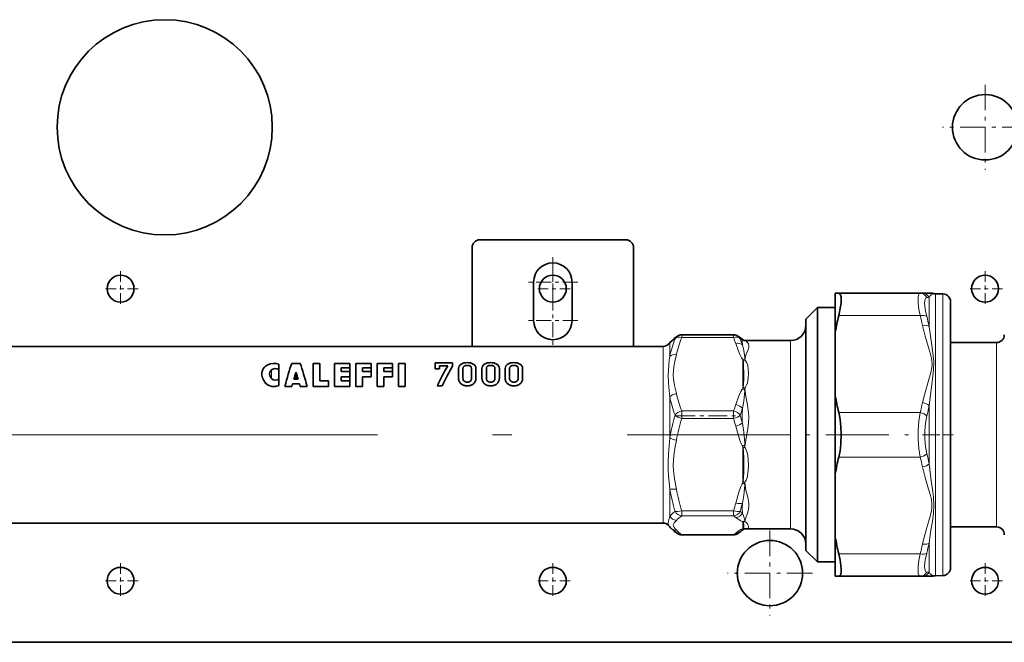
# Model space of a CAD drawing. Extents: x 0 to 420, y 0 to 297.
# Drawn here: x 161 to 187, y 153 to 169 of the extents above; entities that cross this region are included whole.
import ezdxf

# ---------------------------------------------------------------- set-up
doc = ezdxf.new("R2010")
doc.units = 0
doc.linetypes.add('DASHDOT', pattern=[18.5, 12, -3, 0.5, -3])

msp = doc.modelspace()

# ---------------------------------------------------------------- linework, layer by layer
at = {"color": 7, "linetype": 'DASHDOT', "lineweight": 13, "ltscale": 0.05525}
for p, q in [((186.319, 167.746), (186.319, 165.536)), ((187.424, 166.641), (185.214, 166.641)), ((180.719, 156.146), (180.719, 153.936)), ((181.824, 155.041), (179.614, 155.041))]:
    msp.add_line(p, q, dxfattribs=at)
at = {"color": 7, "lineweight": 35}
for p, q in [((172.969, 160.941), (172.969, 163.514)), ((173.169, 163.714), (176.969, 163.714)), ((177.169, 160.941), (177.169, 163.514)), ((174.569, 161.614), (174.569, 162.614)), ((175.569, 162.614), (175.569, 161.614)), ((182.419, 162.321), (182.51, 162.321)), ((182.419, 162.321), (182.419, 161.301)), ((182.51, 162.321), (184.629, 162.321)), ((184.629, 162.321), (184.689, 162.321)), ((184.938, 162.321), (184.689, 162.321)), ((185.222, 162.305), (185.032, 162.309)), ((181.655, 161.651), (181.955, 161.951)), ((181.955, 155.408), (181.955, 161.951)), ((181.955, 161.951), (182.419, 161.951)), ((185.419, 160.443), (185.419, 162.105)), ((181.655, 155.701), (181.655, 161.651)), ((178.425, 161.244), (179.772, 161.244)), ((182.419, 161.301), (182.419, 159.66)), ((160.61, 160.941), (177.939, 160.941)), ((180.062, 161.09), (180.061, 161.091)), ((180.076, 161.091), (180.062, 161.09)), ((180.076, 161.091), (181.255, 161.091)), ((186.619, 161.041), (185.419, 161.041)), ((167.939, 160.474), (167.939, 160.339)), ((168.273, 160.497), (168.495, 160.497)), ((168.828, 160.497), (169.006, 160.497)), ((168.828, 160.497), (168.828, 159.894)), ((169.006, 160.497), (169.006, 160.044)), ((169.384, 160.497), (169.784, 160.497)), ((169.384, 160.497), (169.384, 159.894)), ((169.784, 160.497), (169.784, 160.379)), ((169.939, 160.497), (170.339, 160.497)), ((169.939, 160.497), (169.939, 159.894)), ((170.339, 160.497), (170.339, 160.379)), ((170.495, 160.497), (170.895, 160.497)), ((170.495, 160.497), (170.495, 159.894)), ((170.895, 160.497), (170.895, 160.379)), ((171.05, 160.497), (171.05, 159.894)), ((171.05, 160.497), (171.228, 160.497)), ((171.228, 159.894), (171.228, 160.497)), ((172.007, 160.511), (172.462, 160.511)), ((172.007, 160.357), (172.007, 160.511)), ((172.334, 160.436), (172.122, 160.436)), ((172.122, 160.436), (172.122, 160.357)), ((172.462, 160.511), (172.462, 160.436)), ((185.419, 155.176), (185.419, 160.443)), ((167.939, 160.089), (167.939, 160.339)), ((168.384, 160.087), (168.384, 160.268)), ((169.561, 160.379), (169.784, 160.379)), ((169.561, 160.379), (169.561, 160.284)), ((169.561, 160.284), (169.784, 160.284)), ((169.784, 160.284), (169.784, 160.379)), ((169.784, 160.284), (169.784, 160.15)), ((170.117, 160.379), (170.339, 160.379)), ((170.117, 160.379), (170.117, 160.284)), ((170.117, 160.284), (170.339, 160.284)), ((170.339, 160.284), (170.339, 160.379)), ((170.339, 160.284), (170.339, 160.15)), ((170.673, 160.379), (170.895, 160.379)), ((170.673, 160.379), (170.673, 160.284)), ((170.673, 160.284), (170.895, 160.284)), ((170.895, 160.284), (170.895, 160.379)), ((170.895, 160.284), (170.895, 160.15)), ((172.122, 160.357), (172.007, 160.357)), ((172.616, 160.367), (172.616, 160.104)), ((172.73, 160.362), (172.73, 160.109)), ((172.955, 160.104), (172.955, 160.362)), ((172.955, 160.362), (172.955, 160.109)), ((173.069, 160.104), (173.069, 160.367)), ((173.224, 160.367), (173.224, 160.104)), ((173.339, 160.362), (173.339, 160.109)), ((173.563, 160.104), (173.563, 160.362)), ((173.563, 160.362), (173.563, 160.109)), ((173.678, 160.104), (173.678, 160.367)), ((173.829, 160.367), (173.829, 160.104)), ((173.944, 160.362), (173.944, 160.109)), ((174.168, 160.104), (174.168, 160.362)), ((174.168, 160.362), (174.168, 160.109)), ((174.283, 160.104), (174.283, 160.367)), ((167.939, 160.089), (167.939, 159.925)), ((168.273, 159.894), (168.294, 159.97)), ((168.294, 159.97), (168.474, 159.97)), ((168.328, 160.087), (168.44, 160.087)), ((168.495, 159.894), (168.474, 159.97)), ((169.006, 160.044), (169.228, 160.044)), ((169.228, 159.894), (169.228, 160.044)), ((169.784, 160.15), (169.561, 160.15)), ((169.561, 160.15), (169.561, 160.044)), ((169.561, 160.044), (169.784, 160.044)), ((169.784, 160.044), (169.784, 160.15)), ((169.784, 160.044), (169.784, 159.894)), ((170.339, 160.15), (170.117, 160.15)), ((170.117, 160.15), (170.117, 159.894)), ((170.895, 160.15), (170.673, 160.15)), ((170.673, 160.15), (170.673, 159.894)), ((172.191, 159.914), (172.063, 159.914)), ((168.095, 159.894), (168.273, 159.894)), ((168.495, 159.894), (168.673, 159.894)), ((168.828, 159.894), (169.228, 159.894)), ((169.384, 159.894), (169.784, 159.894)), ((169.939, 159.894), (170.117, 159.894)), ((170.495, 159.894), (170.673, 159.894)), ((171.05, 159.894), (171.228, 159.894)), ((182.419, 159.66), (182.419, 157.621)), ((182.419, 157.621), (182.419, 155.98)), ((160.61, 156.341), (177.939, 156.341)), ((180.06, 156.191), (180.059, 156.19)), ((180.076, 156.191), (180.06, 156.191)), ((180.076, 156.191), (181.255, 156.191)), ((186.619, 156.241), (185.419, 156.241)), ((178.425, 156.037), (179.772, 156.037)), ((182.419, 155.98), (182.419, 154.961)), ((181.655, 155.631), (181.655, 155.701)), ((181.655, 155.631), (181.955, 155.331)), ((181.955, 155.331), (181.955, 155.408)), ((181.955, 155.331), (182.419, 155.331)), ((182.419, 154.961), (182.51, 154.961)), ((182.51, 154.961), (184.629, 154.961)), ((184.689, 154.961), (184.629, 154.961)), ((184.689, 154.961), (184.938, 154.961)), ((185.222, 154.976), (185.032, 154.973)), ((122.219, 153.241), (193.619, 153.241))]:
    msp.add_line(p, q, dxfattribs=at)
at = {"color": 7, "linetype": 'DASHDOT', "lineweight": 13, "ltscale": 0.0325}
for p, q in [((175.069, 163.264), (175.069, 161.964)), ((175.719, 162.614), (174.419, 162.614)), ((175.069, 162.264), (175.069, 160.964)), ((175.719, 161.614), (174.419, 161.614))]:
    msp.add_line(p, q, dxfattribs=at)
at = {"color": 7, "linetype": 'DASHDOT', "lineweight": 13, "ltscale": 0.02275}
for p, q in [((163.819, 162.896), (163.819, 161.986)), ((175.069, 162.896), (175.069, 161.986)), ((186.319, 162.896), (186.319, 161.986)), ((164.274, 162.441), (163.364, 162.441)), ((175.524, 162.441), (174.614, 162.441)), ((186.774, 162.441), (185.864, 162.441)), ((163.819, 155.296), (163.819, 154.386)), ((175.069, 155.296), (175.069, 154.386)), ((186.319, 155.296), (186.319, 154.386)), ((164.274, 154.841), (163.364, 154.841)), ((175.524, 154.841), (174.614, 154.841)), ((186.774, 154.841), (185.864, 154.841))]:
    msp.add_line(p, q, dxfattribs=at)
at = {"color": 7, "lineweight": 13}
for p, q in [((184.802, 162.213), (184.862, 162.215)), ((184.862, 161.459), (184.862, 162.215)), ((185.032, 160.549), (185.032, 162.309)), ((185.222, 160.547), (185.222, 162.305)), ((182.51, 161.741), (184.629, 161.741)), ((178.425, 161.175), (178.425, 161.244)), ((179.772, 161.175), (179.772, 161.244)), ((177.939, 156.395), (177.939, 160.941)), ((178.113, 160.677), (178.113, 161.028)), ((179.772, 161.175), (178.425, 161.175)), ((180.063, 161.09), (180.061, 161.091)), ((180.063, 161.09), (180.076, 161.091)), ((180.063, 161.09), (180.063, 161.09)), ((181.255, 156.248), (181.255, 161.091)), ((186.619, 161.041), (186.619, 159.791)), ((180.015, 160.598), (180.015, 159.84)), ((185.032, 160.549), (185.032, 154.973)), ((185.222, 154.976), (185.222, 160.547)), ((167.744, 160.104), (167.744, 160.326)), ((180.023, 159.881), (180.015, 159.84)), ((186.619, 159.791), (186.619, 156.241)), ((178.113, 158.559), (178.113, 159.622)), ((184.862, 159.397), (184.862, 157.884)), ((178.425, 159.064), (178.425, 159.261)), ((179.772, 159.261), (178.425, 159.261)), ((179.772, 159.064), (179.772, 159.261)), ((182.51, 159.22), (184.629, 159.22)), ((179.772, 159.064), (178.425, 159.064)), ((180.015, 157.387), (180.015, 158.339)), ((180.023, 158.285), (180.015, 158.339)), ((180.064, 158.323), (180.023, 158.285)), ((182.51, 158.061), (184.629, 158.061)), ((178.113, 156.522), (178.113, 157.234)), ((178.425, 156.53), (178.425, 156.661)), ((179.772, 156.661), (178.425, 156.661)), ((179.772, 156.53), (179.772, 156.661)), ((177.939, 156.341), (177.939, 156.395)), ((179.772, 156.53), (178.425, 156.53)), ((180.015, 156.189), (180.015, 156.382)), ((180.023, 156.371), (180.015, 156.382)), ((181.255, 156.191), (181.255, 156.248)), ((178.425, 156.037), (178.425, 156.041)), ((179.772, 156.041), (178.425, 156.041)), ((179.772, 156.037), (179.772, 156.041)), ((184.862, 155.822), (184.862, 155.066)), ((182.51, 155.54), (184.629, 155.54)), ((184.862, 155.066), (184.802, 155.068))]:
    msp.add_line(p, q, dxfattribs=at)
at = {"color": 7, "linetype": 'DASHDOT', "lineweight": 13, "ltscale": 0.040416}
msp.add_line((178.29, 159.129), (179.906, 159.129), dxfattribs=at)
at = {"color": 7, "linetype": 'DASHDOT', "lineweight": 13}
msp.add_line((158.503, 158.641), (180.047, 158.641), dxfattribs=at)
at = {"color": 7, "linetype": 'DASHDOT', "lineweight": 13, "ltscale": 0.136971}
msp.add_line((179.607, 158.641), (185.085, 158.641), dxfattribs=at)
at = {"color": 7, "linetype": 'DASHDOT', "lineweight": 13, "ltscale": 0.020739}
msp.add_line((185.488, 158.641), (184.658, 158.641), dxfattribs=at)
at = {"color": 7, "lineweight": 35}
for points in [[(182.51, 162.321), (182.538, 162.311), (182.558, 162.282), (182.571, 162.233), (182.575, 162.166), (182.57, 162.077), (182.557, 161.975), (182.51, 161.741)], [(178.135, 161.06), (178.228, 161.148), (178.314, 161.21)], [(180.061, 161.091), (180.048, 161.096), (179.995, 161.13), (179.953, 161.16)], [(167.495, 160.218), (167.499, 160.265), (167.511, 160.31), (167.531, 160.352), (167.558, 160.392), (167.593, 160.427)], [(167.939, 160.474), (167.867, 160.493), (167.79, 160.497), (167.715, 160.487), (167.648, 160.464), (167.593, 160.427)], [(172.761, 160.424), (172.738, 160.397), (172.73, 160.362)], [(172.924, 160.424), (172.947, 160.397), (172.955, 160.362)], [(173.369, 160.424), (173.346, 160.397), (173.339, 160.362)], [(173.532, 160.424), (173.556, 160.397), (173.563, 160.362)], [(173.974, 160.424), (173.951, 160.397), (173.944, 160.362)], [(174.137, 160.424), (174.161, 160.397), (174.168, 160.362)], [(167.593, 159.985), (167.544, 160.05), (167.511, 160.121), (167.496, 160.195), (167.495, 160.218)], [(167.695, 160.218), (167.705, 160.27), (167.744, 160.326)], [(167.744, 160.104), (167.71, 160.153), (167.695, 160.218)], [(167.939, 160.339), (167.891, 160.359), (167.837, 160.363), (167.786, 160.351), (167.744, 160.326)], [(167.939, 159.925), (167.848, 159.897), (167.752, 159.899), (167.664, 159.93), (167.625, 159.955), (167.593, 159.985)], [(167.939, 160.089), (167.891, 160.067), (167.837, 160.062), (167.795, 160.071), (167.744, 160.104)], [(182.51, 159.22), (182.536, 159.093), (182.556, 158.959), (182.574, 158.68), (182.564, 158.4), (182.543, 158.226), (182.51, 158.061)], [(178.135, 156.221), (178.228, 156.133), (178.314, 156.071)], [(180.059, 156.19), (180.043, 156.184), (179.987, 156.147), (179.961, 156.127)], [(182.51, 155.54), (182.544, 155.382), (182.567, 155.238), (182.574, 155.138), (182.572, 155.057), (182.562, 155.011), (182.546, 154.979), (182.53, 154.965), (182.51, 154.961)]]:
    msp.add_lwpolyline(points, dxfattribs=at)
at = {"color": 7, "lineweight": 13}
for points in [[(184.629, 161.741), (184.597, 161.911), (184.577, 162.064), (184.573, 162.152), (184.575, 162.224), (184.584, 162.274), (184.6, 162.306), (184.613, 162.317), (184.629, 162.321)], [(184.802, 161.721), (184.77, 161.863), (184.751, 161.991), (184.746, 162.066), (184.748, 162.128), (184.755, 162.164), (184.767, 162.191), (184.782, 162.207), (184.802, 162.213)], [(184.689, 161.484), (184.758, 161.208), (184.848, 160.907), (184.897, 160.74), (184.921, 160.638), (184.934, 160.552)], [(184.862, 161.459), (184.925, 161.021), (184.962, 160.775), (184.985, 160.552)], [(178.113, 161.028), (178.173, 161.083), (178.251, 161.138)], [(179.828, 161.017), (179.892, 160.843), (179.939, 160.725), (179.978, 160.646), (179.997, 160.618), (180.015, 160.598)], [(180.001, 160.978), (179.998, 161.072), (180.004, 161.098)], [(180.001, 160.978), (180.036, 160.831), (180.062, 160.653), (180.064, 160.62)], [(180.063, 161.09), (180.055, 161.091), (180.004, 161.098)], [(180.064, 160.586), (180.085, 160.678), (180.103, 160.734), (180.143, 160.837), (180.168, 160.922), (180.17, 160.959), (180.16, 161.006), (180.136, 161.042), (180.088, 161.081), (180.07, 161.089), (180.063, 161.09)], [(178.113, 159.622), (178.087, 159.877), (178.078, 160.003), (178.072, 160.186), (178.076, 160.325), (178.101, 160.588), (178.113, 160.677)], [(178.286, 159.712), (178.239, 159.921), (178.21, 160.102), (178.204, 160.192), (178.209, 160.326), (178.228, 160.46), (178.255, 160.591), (178.286, 160.723)], [(180.023, 159.881), (180.031, 159.945), (180.038, 160.083), (180.039, 160.256), (180.035, 160.427), (180.028, 160.525), (180.023, 160.555)], [(180.063, 159.851), (180.086, 159.879), (180.102, 159.91), (180.132, 159.994), (180.154, 160.116), (180.161, 160.234), (180.157, 160.345), (180.14, 160.45), (180.118, 160.515), (180.094, 160.556), (180.064, 160.586)], [(184.934, 160.552), (184.938, 160.467), (184.931, 160.383), (184.907, 160.26), (184.873, 160.138), (184.818, 159.958), (184.729, 159.648), (184.689, 159.477)], [(184.985, 160.552), (184.98, 160.326), (184.952, 160.098), (184.904, 159.75), (184.862, 159.397)], [(179.831, 159.427), (179.914, 159.656), (179.965, 159.769), (179.988, 159.808), (180.015, 159.84)], [(180.004, 159.322), (180.037, 159.519), (180.062, 159.781), (180.063, 159.804)], [(180.064, 158.323), (180.098, 158.56), (180.142, 158.796), (180.164, 158.954), (180.17, 159.111), (180.165, 159.215), (180.137, 159.419), (180.094, 159.638), (180.063, 159.851)], [(184.629, 158.061), (184.593, 158.284), (184.575, 158.52), (184.575, 158.76), (184.593, 158.997), (184.629, 159.22)], [(184.802, 158.148), (184.766, 158.337), (184.748, 158.538), (184.748, 158.743), (184.766, 158.944), (184.802, 159.133)], [(180.001, 158.943), (180.036, 158.712), (180.062, 158.432), (180.064, 158.379)], [(179.828, 158.866), (179.891, 158.647), (179.939, 158.499), (179.978, 158.4), (179.997, 158.365), (180.015, 158.339)], [(178.113, 157.234), (178.083, 157.571), (178.074, 157.744), (178.072, 157.945), (178.08, 158.148), (178.113, 158.559)], [(178.286, 157.228), (178.239, 157.49), (178.21, 157.717), (178.204, 157.83), (178.209, 157.998), (178.228, 158.166), (178.255, 158.331), (178.286, 158.497)], [(180.023, 157.439), (180.031, 157.516), (180.038, 157.685), (180.038, 158.031), (180.031, 158.203), (180.023, 158.285)], [(180.064, 157.401), (180.086, 157.43), (180.103, 157.461), (180.124, 157.519), (180.148, 157.639), (180.161, 157.824), (180.154, 158.014), (180.135, 158.143), (180.12, 158.207), (180.096, 158.27), (180.064, 158.323)], [(184.862, 157.884), (184.916, 157.445), (184.956, 157.158), (184.974, 157.015), (184.987, 156.802), (184.973, 156.593), (184.946, 156.391), (184.901, 156.102), (184.862, 155.822)], [(184.689, 157.804), (184.758, 157.528), (184.848, 157.227), (184.897, 157.06), (184.921, 156.958), (184.936, 156.856), (184.936, 156.753), (184.922, 156.65), (184.892, 156.524), (184.855, 156.398), (184.803, 156.227), (184.723, 155.942), (184.689, 155.797)], [(179.83, 156.864), (179.913, 157.151), (179.964, 157.297), (179.988, 157.347), (180.015, 157.387)], [(180.003, 156.859), (180.037, 157.062), (180.062, 157.331), (180.063, 157.354)], [(180.064, 156.378), (180.096, 156.48), (180.139, 156.6), (180.162, 156.692), (180.17, 156.792), (180.167, 156.864), (180.14, 157.015), (180.096, 157.202), (180.064, 157.401)], [(180.003, 156.604), (179.997, 156.72), (180.003, 156.859)], [(178.251, 156.651), (178.173, 156.586), (178.113, 156.522)], [(180.003, 156.604), (180.044, 156.501), (180.062, 156.419), (180.063, 156.399)], [(178.072, 156.345), (178.078, 156.39), (178.113, 156.522)], [(178.092, 156.27), (178.076, 156.3), (178.072, 156.345)], [(178.205, 156.295), (178.209, 156.313), (178.228, 156.347), (178.286, 156.414)], [(178.425, 156.53), (178.318, 156.447), (178.286, 156.414)], [(179.83, 156.488), (179.893, 156.443), (179.959, 156.403), (179.997, 156.387), (180.015, 156.382)], [(180.039, 156.288), (180.033, 156.346), (180.027, 156.363), (180.023, 156.371)], [(180.161, 156.248), (180.152, 156.28), (180.132, 156.319), (180.108, 156.348), (180.09, 156.363), (180.064, 156.378)], [(178.286, 156.156), (178.254, 156.192), (178.226, 156.227), (178.208, 156.261), (178.205, 156.295)], [(178.286, 156.156), (178.346, 156.099), (178.425, 156.041)], [(179.837, 156.088), (179.918, 156.146), (179.965, 156.172), (180.015, 156.189)], [(180.023, 156.198), (180.027, 156.203), (180.031, 156.214), (180.036, 156.231), (180.039, 156.288)], [(180.076, 156.191), (180.134, 156.196), (180.155, 156.211), (180.161, 156.238), (180.161, 156.248)], [(184.802, 155.068), (184.777, 155.078), (184.759, 155.105), (184.748, 155.153), (184.746, 155.22), (184.763, 155.375), (184.802, 155.561)], [(184.629, 154.961), (184.609, 154.967), (184.593, 154.985), (184.579, 155.027), (184.573, 155.089), (184.577, 155.215), (184.597, 155.369), (184.629, 155.54)]]:
    msp.add_lwpolyline(points, dxfattribs=at)
at = {"color": 7, "lineweight": 35}
for centre, radius in [((164.969, 166.641), 2.8), ((186.319, 166.641), 0.85), ((163.819, 162.441), 0.35), ((175.069, 162.441), 0.35), ((186.319, 162.441), 0.35), ((180.719, 155.041), 0.85), ((163.819, 154.841), 0.35), ((175.069, 154.841), 0.35), ((186.319, 154.841), 0.35)]:
    msp.add_circle(centre, radius, dxfattribs=at)
for centre, radius, start, end in [((173.169, 163.514), 0.2, 90, 180), ((176.969, 163.514), 0.2, 360, 90), ((175.069, 162.614), 0.5, 360, 180), ((184.938, 162.121), 0.2, 75.9274, 89.9998), ((185.035, 162.509), 0.2, 255.9269, 269), ((185.219, 162.105), 0.2, 0, 89), ((188.267, 160.322), 5.929, 166.1533, 170.496), ((175.069, 161.614), 0.5, 180, 360), ((181.255, 161.491), 0.4, 270, 360), ((178.425, 161.044), 0.2, 90.0006, 123.6724), ((179.772, 161.044), 0.2, 56.3273, 90), ((179.201, 160.182), 1.233, 52.4167, 56.4634), ((186.619, 161.241), 0.2, 270, 0), ((177.939, 161.141), 0.2, 270, 319.8052), ((179.646, 159.674), 2.05, 137.4806, 139.2991), ((172.733, 160.37), 0.117, 146.9611, 181.4362), ((172.765, 160.345), 0.157, 120.3951, 145.8315), ((172.807, 160.283), 0.232, 102.2232, 121.4228), ((172.842, 160.156), 0.363, 89.8575, 103.4386), ((172.844, 160.17), 0.349, 76.3049, 90.2449), ((172.88, 160.283), 0.231, 58.7389, 78.2685), ((172.92, 160.345), 0.157, 34.1418, 59.6327), ((172.952, 160.37), 0.117, 358.569, 33.0323), ((173.342, 160.37), 0.117, 146.9611, 181.4362), ((173.374, 160.345), 0.157, 120.3951, 145.8315), ((173.415, 160.283), 0.232, 102.2232, 121.4228), ((173.45, 160.156), 0.363, 89.8575, 103.4386), ((173.453, 160.17), 0.349, 76.3049, 90.2449), ((173.488, 160.283), 0.231, 58.7389, 78.2685), ((173.529, 160.345), 0.157, 34.1418, 59.6327), ((173.561, 160.37), 0.117, 358.569, 33.0323), ((173.946, 160.37), 0.117, 146.9611, 181.4362), ((173.978, 160.345), 0.157, 120.3951, 145.8315), ((174.02, 160.283), 0.232, 102.2232, 121.4228), ((174.055, 160.156), 0.363, 89.8575, 103.4386), ((174.057, 160.17), 0.349, 76.3049, 90.2449), ((174.093, 160.283), 0.231, 58.7389, 78.2685), ((174.134, 160.345), 0.157, 34.1418, 59.6327), ((174.165, 160.37), 0.117, 358.569, 33.0323), ((175.953, 157.822), 7.954, 162.0907, 163.4545), ((160.815, 157.822), 7.954, 16.5455, 17.9093), ((172.778, 160.101), 0.162, 179.0236, 207.961), ((172.812, 160.121), 0.202, 208.5127, 231.0607), ((172.831, 160.152), 0.237, 232.2319, 251.9756), ((172.842, 160.209), 0.296, 253.2942, 270.069), ((172.844, 160.198), 0.284, 269.8076, 287.0221), ((172.857, 160.15), 0.234, 287.3886, 307.6165), ((172.873, 160.121), 0.201, 308.9119, 331.5143), ((172.907, 160.101), 0.162, 332.0447, 0.9718), ((173.387, 160.101), 0.162, 179.0236, 207.961), ((173.421, 160.121), 0.202, 208.5127, 231.0607), ((173.439, 160.152), 0.237, 232.2319, 251.9756), ((173.451, 160.209), 0.296, 253.2942, 270.069), ((173.452, 160.198), 0.284, 269.8076, 287.0221), ((173.465, 160.15), 0.234, 287.3886, 307.6165), ((173.482, 160.121), 0.201, 308.9119, 331.5143), ((173.515, 160.101), 0.162, 332.0447, 0.9718), ((173.992, 160.101), 0.162, 179.0236, 207.961), ((174.026, 160.121), 0.202, 208.5127, 231.0607), ((174.044, 160.152), 0.237, 232.2319, 251.9756), ((174.056, 160.209), 0.296, 253.2942, 270.069), ((174.057, 160.198), 0.284, 269.8076, 287.0221), ((174.07, 160.15), 0.234, 287.3886, 307.6165), ((174.087, 160.121), 0.201, 308.9119, 331.5143), ((174.12, 160.101), 0.162, 332.0447, 0.9718), ((188.267, 160.639), 5.929, 189.504, 193.8467), ((188.267, 156.642), 5.929, 166.1533, 170.496), ((177.939, 156.141), 0.2, 40.1948, 90), ((179.646, 157.607), 2.05, 220.7009, 222.5194), ((178.425, 156.237), 0.2, 236.3274, 270), ((179.772, 156.237), 0.2, 270, 303.6727), ((179.215, 157.079), 1.209, 303.5022, 308.0828), ((181.255, 155.791), 0.4, 0, 90), ((186.619, 156.041), 0.2, 360, 90), ((188.267, 156.959), 5.929, 189.504, 193.8467), ((185.219, 155.176), 0.2, 271, 360), ((184.938, 155.161), 0.2, 270.0002, 284.0726), ((185.035, 154.773), 0.2, 91, 104.0731)]:
    msp.add_arc(centre, radius, start, end, dxfattribs=at)
at = {"color": 7, "lineweight": 13}
for centre, radius, start, end in [((184.628, 162.126), 0.195, 26.4674, 89.6576), ((184.688, 162.124), 0.196, 27.6412, 89.7785), ((185.047, 162.111), 0.213, 106.6013, 150.5946), ((178.847, 160.251), 5.971, 11.9247, 14.4538), ((178.893, 160.223), 6.095, 11.6973, 14.2181), ((178.414, 161.06), 0.18, 123.777, 154.3756), ((178.144, 160.969), 0.067, 117.6728, 140.2614), ((181.307, 159.966), 3.273, 159.0094, 167.4532), ((178.276, 160.937), 0.188, 138.8178, 150.883), ((181.443, 159.999), 3.24, 158.7046, 167.0696), ((176.262, 159.828), 3.759, 18.4419, 20.9968), ((179.431, 160.315), 0.971, 53.8075, 58.0373), ((176.441, 159.813), 3.746, 18.1152, 20.7176), ((179.841, 161.015), 0.183, 27.056, 52.2234), ((180.139, 160.392), 0.24, 108.3023, 121.1506), ((180.981, 160.764), 0.98, 189.7851, 192.2988), ((180.188, 160.374), 0.245, 120.2516, 132.2104), ((179.613, 160.595), 0.452, 358.7355, 3.1145), ((181.443, 160.437), 3.239, 192.9292, 201.2958), ((179.835, 159.549), 0.342, 48.1978, 58.234), ((179.811, 159.553), 0.39, 49.6715, 57.05), ((179.081, 159.838), 0.982, 358.0187, 0.7579), ((181.51, 160.363), 3.477, 192.3024, 200.4373), ((176.278, 160.602), 3.743, 338.9988, 341.7023), ((178.846, 160.71), 5.972, 345.5468, 348.0756), ((178.736, 160.653), 6.254, 345.9266, 348.4069), ((183.179, 157.676), 5.143, 163.3594, 170.1121), ((176.227, 160.515), 3.961, 339.8217, 342.4805), ((174.384, 157.507), 5.798, 14.3436, 16.4479), ((183.16, 159.109), 3.163, 176.1342, 183.0073), ((183.069, 157.625), 4.863, 162.7804, 169.6623), ((174.457, 157.44), 5.558, 14.8764, 16.999), ((179.551, 158.963), 0.777, 306.6605, 311.2987), ((178.878, 158.339), 1.186, 359.2145, 1.9227), ((178.736, 156.628), 6.254, 11.5933, 14.0737), ((178.847, 156.571), 5.971, 11.9247, 14.4538), ((181.634, 157.16), 1.635, 170.174, 172.0188), ((180.406, 157.902), 0.647, 232.7398, 237.9501), ((180.385, 157.79), 0.504, 224.0617, 230.373), ((179.128, 157.388), 0.936, 357.904, 0.8254), ((183.054, 158.103), 5.017, 189.9668, 196.823), ((183.069, 158.1), 4.862, 190.3351, 197.2178), ((174.467, 158.283), 5.547, 342.9995, 345.1805), ((174.535, 158.266), 5.646, 343.373, 345.5667), ((179.817, 156.694), 0.206, 273.4575, 334.3591), ((179.313, 155.797), 1.062, 49.497, 53.4882), ((178.294, 156.619), 0.205, 208.2186, 267.8381), ((179.197, 155.662), 1.041, 52.5551, 56.4686), ((179.992, 156.523), 0.143, 279.1826, 299.8363), ((180.023, 156.486), 0.116, 270.1143, 290.752), ((179.882, 156.384), 0.182, 358.1126, 4.7534), ((178.278, 156.347), 0.191, 221.4413, 272.2067), ((178.414, 156.222), 0.181, 236.5085, 273.4387), ((179.214, 156.884), 1.011, 303.4823, 308.0527), ((179.847, 156.273), 0.185, 267.0275, 308.061), ((180.067, 156.151), 0.0644, 133.333, 143.8408), ((180.034, 156.302), 0.115, 260.4265, 282.5174), ((180.061, 156.293), 0.103, 247.942, 269.3842), ((178.893, 157.058), 6.095, 345.7821, 348.3029), ((178.846, 157.03), 5.972, 345.5468, 348.0756), ((184.628, 155.155), 0.195, 270.3424, 333.5327), ((184.688, 155.157), 0.196, 270.2216, 332.3586), ((185.047, 155.17), 0.213, 209.4069, 253.3975)]:
    msp.add_arc(centre, radius, start, end, dxfattribs=at)
for centre, major_axis, ratio, start_param, end_param in [((184.629, 161.641), (0.194, 0.05), 0.488036, 0.354548, 1.445908), ((184.689, 161.384), (0.196, 0.041), 0.491879, 0.39099, 1.467532), ((178.425, 161.044), (0.187, -0.072), 0.631439, 1.808088, 2.93105), ((179.772, 161.044), (0.187, 0.072), 0.631439, 0.210544, 1.333505), ((179.772, 161.044), (0.111, 0.166), 0.942833, 5.775379, 6.283185), ((179.828, 160.886), (0.19, 0.063), 0.637487, 0.258193, 1.3618), ((178.286, 160.592), (0.195, -0.044), 0.648099, 1.714595, 2.78672), ((178.286, 159.581), (0.195, 0.044), 0.648099, 1.426997, 2.49912), ((179.831, 159.295), (0.19, -0.063), 0.63781, 0.675544, 1.778139), ((184.689, 159.377), (0.196, -0.041), 0.491881, 0.597519, 1.674062), ((178.425, 159.129), (0.187, 0.072), 0.631439, 1.333505, 2.456465), ((178.425, 159.129), (0.191, -0.058), 0.311393, 3.684161, 4.807125), ((179.772, 159.129), (-0.187, 0.072), 0.631439, 3.826718, 4.949682), ((179.772, 159.129), (0.191, 0.058), 0.311393, 4.617653, 5.740614), ((184.629, 159.12), (0.194, -0.05), 0.488036, 0.604326, 1.695684), ((179.828, 158.931), (0.193, 0.051), 0.314374, 4.629245, 5.732862), ((178.286, 158.562), (0.197, -0.035), 0.319609, 3.697095, 4.769218), ((184.629, 158.161), (0.194, 0.05), 0.488036, 4.587501, 5.678861), ((184.689, 157.904), (0.196, 0.041), 0.491879, 4.609124, 5.685666), ((178.286, 157.293), (0.197, 0.035), 0.319609, 3.583438, 4.65556), ((179.83, 156.929), (0.193, -0.051), 0.31445, 4.795213, 5.898346), ((178.425, 156.726), (0.191, 0.058), 0.311393, 3.494689, 4.617653), ((178.425, 156.726), (0.111, -0.166), 0.942833, 4.545063, 5.668027), ((179.772, 156.726), (-0.191, 0.058), 0.311393, 1.665533, 2.788497), ((179.772, 156.726), (-0.111, -0.166), 0.942833, 0.615187, 1.738144), ((179.772, 156.237), (-0.111, 0.166), 0.942833, 2.526435, 3.141593), ((184.689, 155.897), (0.196, -0.041), 0.491879, 4.815655, 5.892199), ((184.629, 155.64), (0.194, -0.05), 0.488036, 4.837276, 5.928635)]:
    msp.add_ellipse(centre, major_axis=major_axis, ratio=ratio, start_param=start_param, end_param=end_param, dxfattribs=at)
at = {"color": 7, "lineweight": 35}
for centre, major_axis, ratio, start_param, end_param in [((168.184, 158.642), (-0.41, -2.398), 0.141972, 3.852226, 4.187251), ((168.584, 158.642), (0.41, -2.398), 0.141972, 2.095935, 2.430959), ((172.213, 158.641), (-0.759, -2.392), 0.237223, 3.942164, 4.228581), ((172.341, 158.641), (-0.759, -2.392), 0.237228, 3.942169, 4.228585), ((185.456, 146.313), (12.705, -14.103), 0.071635, 3.077153, 3.132714), ((147.651, 133.785), (-25.282, -26.631), 0.049602, 3.148193, 3.188642), ((186.065, 146.313), (12.705, -14.103), 0.071635, 3.077153, 3.132714), ((148.26, 133.785), (-25.282, -26.63), 0.049602, 3.148193, 3.188642), ((186.67, 146.313), (12.705, -14.103), 0.071635, 3.077153, 3.132714), ((148.864, 133.785), (-25.282, -26.63), 0.049602, 3.148193, 3.188642), ((173.979, 160.887), (1.233, 0.835), 0.236779, 2.982592, 3.203314), ((189.891, 183.627), (-17.125, -23.595), 0.059766, 6.279752, 6.326541), ((161.548, 174.787), (11.372, -14.754), 0.072453, 6.227392, 6.286548), ((171.749, 160.828), (1.191, -0.773), 0.242338, 6.210273, 6.439154), ((174.588, 160.887), (1.233, 0.835), 0.236779, 2.982592, 3.203314), ((190.499, 183.627), (-17.125, -23.595), 0.059766, 6.279752, 6.326541), ((162.157, 174.787), (11.372, -14.754), 0.072453, 6.227392, 6.286548), ((172.358, 160.828), (1.191, -0.773), 0.242338, 6.210273, 6.439154), ((175.192, 160.887), (1.233, 0.835), 0.236779, 2.982592, 3.203314), ((191.104, 183.627), (-17.125, -23.595), 0.059766, 6.279752, 6.326541), ((162.761, 174.787), (11.372, -14.754), 0.072453, 6.227392, 6.286548), ((172.963, 160.828), (1.191, -0.773), 0.242338, 6.210273, 6.439154)]:
    msp.add_ellipse(centre, major_axis=major_axis, ratio=ratio, start_param=start_param, end_param=end_param, dxfattribs=at)

doc.saveas('drawing.dxf')
